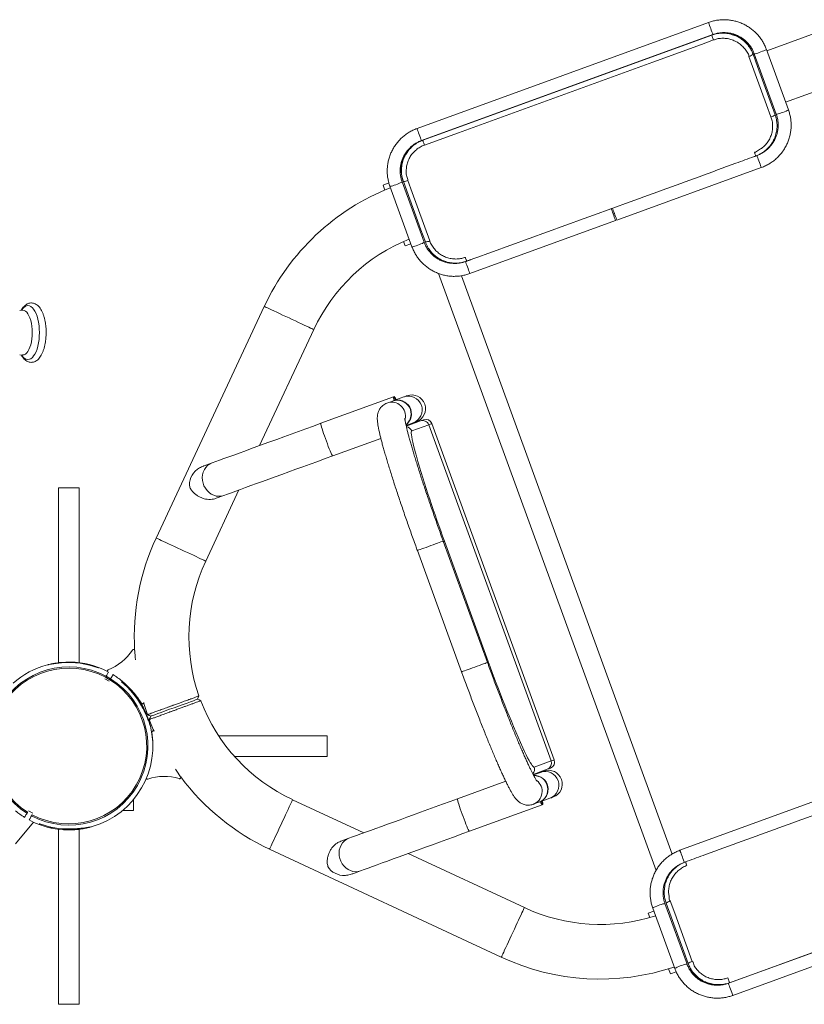
# Model space of a CAD drawing. Units: millimetres. Extents: x 111.3 to 176.5, y 144.3 to 195.3.
# Drawn here: x 156.2 to 168.3, y 176.9 to 192.2 of the extents above; entities that cross this region are included whole.
import ezdxf

# ---------------------------------------------------------------- set-up
doc = ezdxf.new("R2010")
doc.units = ezdxf.units.MM

# ---------------------------------------------------------------- blocks, each defined once
blk = doc.blocks.new('MF3.6')
at = {"color": 7, "linetype": 'Continuous', "lineweight": 15}
for p, q in [((166.848, 192.153), (162.338, 190.511)), ((162.406, 190.323), (166.917, 191.965)), ((168.824, 192.105), (167.752, 191.715)), ((167.535, 191.669), (167.539, 191.659)), ((167.557, 191.668), (167.897, 190.732)), ((168.085, 190.8), (167.745, 191.736)), ((168.042, 190.92), (169.113, 191.31)), ((165.43, 189.091), (167.666, 189.905)), ((162.447, 188.748), (162.107, 189.684)), ((162.126, 189.689), (162.122, 189.699)), ((161.902, 189.668), (161.812, 189.635)), ((161.812, 189.635), (161.84, 189.558)), ((161.919, 189.616), (162.259, 188.68)), ((163.156, 188.264), (165.411, 189.084)), ((165.393, 189.193), (165.374, 189.187)), ((162.13, 188.761), (162.154, 188.695)), ((162.154, 188.695), (162.242, 188.727)), ((163.168, 188.481), (163.087, 188.452)), ((162.672, 188.266), (166.037, 179.021)), ((166.285, 179.275), (163.025, 188.23)), ((156.232, 187.697), (156.19, 187.693)), ((159.974, 187.755), (158.302, 184.169)), ((159.902, 185.6), (160.741, 187.397)), ((156.19, 187.006), (156.232, 187.002)), ((156.232, 187.003), (156.237, 187.003)), ((161.976, 186.354), (160.85, 185.945)), ((162.133, 186.353), (161.966, 186.292)), ((161.987, 186.358), (161.976, 186.354)), ((161.961, 186.29), (161.873, 186.258)), ((162.169, 185.913), (162.279, 185.953)), ((162.171, 185.903), (162.39, 185.982)), ((162.518, 185.923), (162.256, 185.827)), ((162.518, 185.923), (164.413, 180.717)), ((164.461, 180.734), (162.566, 185.94)), ((161.034, 185.441), (161.778, 185.712)), ((159.166, 185.332), (159.045, 185.287)), ((156.789, 184.948), (156.789, 182.238)), ((157.109, 184.948), (156.789, 184.948)), ((157.109, 182.238), (157.109, 184.948)), ((159.068, 183.811), (159.582, 184.913)), ((159.229, 184.784), (159.35, 184.828)), ((163.428, 182.242), (162.743, 184.121)), ((162.764, 184.118), (163.441, 182.257)), ((162.343, 183.975), (163.027, 182.096)), ((157.574, 181.95), (157.505, 181.99)), ((158.242, 181.108), (158.24, 181.108)), ((160.949, 181.108), (159.266, 181.108)), ((160.949, 181.108), (160.949, 180.914)), ((160.949, 180.914), (160.949, 180.788)), ((159.512, 180.788), (160.949, 180.788)), ((164.151, 180.621), (164.413, 180.717)), ((164.353, 180.589), (164.134, 180.509)), ((164.249, 180.54), (164.139, 180.5)), ((163.711, 180.403), (162.966, 180.132)), ((157.949, 179.948), (157.949, 180.117)), ((161.514, 179.603), (160.413, 180.117)), ((164.134, 180.045), (164.223, 180.077)), ((164.227, 180.079), (164.395, 180.14)), ((168.661, 180.154), (166.406, 179.333)), ((156.325, 179.946), (156.394, 179.906)), ((157.78, 179.948), (157.949, 179.948)), ((163.15, 179.628), (164.275, 180.038)), ((164.275, 180.038), (164.286, 180.042)), ((156.125, 179.434), (156.405, 179.767)), ((156.656, 179.698), (156.683, 179.682)), ((156.789, 179.658), (156.789, 176.948)), ((157.109, 176.948), (157.109, 179.659)), ((161.282, 179.519), (161.161, 179.475)), ((160.055, 179.35), (163.642, 177.678)), ((163.999, 178.445), (162.201, 179.283)), ((161.344, 178.971), (161.465, 179.015)), ((171.666, 178.916), (167.156, 177.274)), ((167.224, 177.086), (171.735, 178.728)), ((165.987, 178.438), (166.328, 177.502)), ((166.516, 177.571), (166.175, 178.507)), ((165.916, 178.359), (166.004, 178.391)), ((165.94, 178.293), (165.916, 178.359)), ((166.258, 177.419), (166.23, 177.496)), ((166.537, 177.569), (166.534, 177.58)), ((166.349, 177.452), (166.258, 177.419)), ((157.109, 176.948), (156.789, 176.948))]:
    blk.add_line(p, q, dxfattribs=at)
at = {"color": 8, "linetype": 'Continuous', "lineweight": 15}
for p, q in [((166.899, 191.956), (166.898, 191.958)), ((162.425, 190.33), (162.426, 190.328)), ((156.828, 182.242), (156.838, 182.236)), ((158.099, 181.554), (158.074, 181.569)), ((156.999, 179.649), (156.974, 179.664)), ((166.474, 179.146), (166.474, 179.146)), ((167.174, 177.283), (167.174, 177.281))]:
    blk.add_line(p, q, dxfattribs=at)
at = {"color": 8, "linetype": 'Continuous', "lineweight": 15, "flags": 128}
for points in [[(166.917, 191.965), (166.916, 191.966), (166.913, 191.975), (166.908, 191.989), (166.901, 192.008), (166.892, 192.032), (166.883, 192.057), (166.874, 192.082), (166.865, 192.106), (166.858, 192.126), (166.852, 192.141), (166.849, 192.15), (166.848, 192.153)], [(167.557, 191.668), (167.561, 191.667), (167.572, 191.669), (167.589, 191.673), (167.61, 191.679), (167.635, 191.687), (167.66, 191.696), (167.685, 191.706), (167.707, 191.715), (167.725, 191.724), (167.738, 191.73), (167.744, 191.735), (167.745, 191.736)], [(167.897, 190.732), (167.902, 190.731), (167.913, 190.733), (167.929, 190.737), (167.951, 190.743), (167.975, 190.751), (168.001, 190.76), (168.026, 190.77), (168.048, 190.779), (168.066, 190.788), (168.079, 190.794), (168.085, 190.799), (168.085, 190.8)], [(162.406, 190.323), (162.406, 190.325), (162.403, 190.333), (162.397, 190.347), (162.39, 190.367), (162.382, 190.39), (162.373, 190.415), (162.363, 190.441), (162.355, 190.464), (162.347, 190.484), (162.342, 190.5), (162.339, 190.509), (162.338, 190.511)], [(167.58, 190.084), (167.58, 190.084), (167.579, 190.086), (167.577, 190.091), (167.575, 190.098), (167.572, 190.106), (167.568, 190.117), (167.563, 190.129), (167.559, 190.143)], [(167.598, 190.093), (167.598, 190.093), (167.6, 190.087), (167.604, 190.075), (167.611, 190.057), (167.619, 190.035), (167.628, 190.01), (167.637, 189.985), (167.646, 189.96), (167.654, 189.939), (167.66, 189.921), (167.664, 189.91), (167.666, 189.905), (167.666, 189.905)], [(162.107, 189.684), (162.104, 189.681), (162.094, 189.675), (162.079, 189.668), (162.058, 189.659), (162.035, 189.649), (162.009, 189.64), (161.984, 189.631), (161.961, 189.624), (161.942, 189.618), (161.928, 189.616), (161.92, 189.615), (161.919, 189.616)], [(162.447, 188.748), (162.445, 188.745), (162.435, 188.739), (162.42, 188.731), (162.399, 188.723), (162.375, 188.713), (162.35, 188.704), (162.325, 188.695), (162.302, 188.688), (162.282, 188.682), (162.268, 188.679), (162.261, 188.679), (162.259, 188.68)], [(163.107, 188.456), (163.107, 188.456), (163.106, 188.458), (163.105, 188.463), (163.102, 188.47), (163.099, 188.478), (163.095, 188.489), (163.09, 188.501), (163.086, 188.515)], [(163.087, 188.451), (163.09, 188.446), (163.094, 188.433), (163.1, 188.415), (163.108, 188.393), (163.118, 188.369), (163.127, 188.343), (163.136, 188.319), (163.144, 188.297), (163.15, 188.28), (163.154, 188.268), (163.156, 188.264), (163.156, 188.264)], [(156.317, 186.932), (156.34, 186.936), (156.363, 186.946), (156.385, 186.964), (156.405, 186.988), (156.425, 187.018), (156.442, 187.054), (156.457, 187.095), (156.47, 187.141), (156.48, 187.19), (156.488, 187.241), (156.492, 187.295), (156.494, 187.349), (156.492, 187.404), (156.488, 187.457), (156.48, 187.509), (156.47, 187.558), (156.457, 187.604), (156.442, 187.645), (156.425, 187.681), (156.405, 187.711), (156.385, 187.735), (156.363, 187.753), (156.34, 187.763), (156.317, 187.767), (156.294, 187.763), (156.272, 187.753), (156.25, 187.735), (156.229, 187.711), (156.22, 187.698)], [(156.237, 187.003), (156.258, 187.006), (156.278, 187.017), (156.298, 187.034), (156.316, 187.058), (156.333, 187.088), (156.347, 187.122), (156.36, 187.162), (156.37, 187.205), (156.377, 187.252), (156.382, 187.3), (156.383, 187.349), (156.382, 187.399), (156.377, 187.447), (156.37, 187.493), (156.36, 187.537), (156.347, 187.576), (156.333, 187.611), (156.316, 187.641), (156.298, 187.665), (156.278, 187.682), (156.258, 187.692), (156.237, 187.696), (156.232, 187.696)], [(159.974, 187.755), (159.977, 187.753), (159.987, 187.749), (160.003, 187.741), (160.025, 187.731), (160.053, 187.718), (160.086, 187.703), (160.124, 187.685), (160.166, 187.666), (160.211, 187.645), (160.258, 187.622), (160.307, 187.599), (160.357, 187.576), (160.407, 187.553), (160.457, 187.53), (160.504, 187.508), (160.549, 187.487), (160.591, 187.467), (160.628, 187.45), (160.661, 187.434), (160.689, 187.421), (160.712, 187.411), (160.728, 187.403), (160.737, 187.399), (160.741, 187.397)], [(161.034, 185.441), (161.03, 185.444), (161.024, 185.453), (161.016, 185.469), (161.005, 185.491), (160.993, 185.518), (160.98, 185.55), (160.965, 185.587), (160.95, 185.626), (160.935, 185.667), (160.919, 185.708), (160.905, 185.749), (160.891, 185.789), (160.879, 185.826), (160.869, 185.859), (160.86, 185.888), (160.854, 185.912), (160.851, 185.929), (160.849, 185.94), (160.85, 185.945)], [(162.566, 185.94), (162.564, 185.939), (162.555, 185.936), (162.54, 185.931), (162.518, 185.923)], [(162.256, 185.827), (162.251, 185.822), (162.248, 185.81), (162.248, 185.791), (162.25, 185.766), (162.255, 185.734), (162.262, 185.696), (162.271, 185.653), (162.283, 185.603), (162.297, 185.547), (162.313, 185.486), (162.328, 185.434)], [(159.35, 184.828), (159.311, 184.818), (159.272, 184.815), (159.231, 184.819), (159.192, 184.831), (159.154, 184.849), (159.12, 184.873), (159.089, 184.904), (159.062, 184.939), (159.041, 184.977), (159.026, 185.019), (159.017, 185.062), (159.015, 185.106), (159.019, 185.149), (159.03, 185.19), (159.047, 185.228), (159.07, 185.262), (159.098, 185.291), (159.13, 185.315), (159.166, 185.332)], [(158.302, 184.169), (158.305, 184.167), (158.315, 184.163), (158.331, 184.155), (158.353, 184.145), (158.381, 184.132), (158.414, 184.116), (158.452, 184.099), (158.493, 184.079), (158.538, 184.058), (158.586, 184.036), (158.635, 184.013), (158.685, 183.99), (158.735, 183.967), (158.784, 183.944), (158.832, 183.922), (158.877, 183.901), (158.918, 183.881), (158.956, 183.864), (158.989, 183.848), (159.017, 183.835), (159.039, 183.825), (159.055, 183.817), (159.065, 183.813), (159.068, 183.811)], [(162.343, 183.975), (162.345, 183.976), (162.353, 183.979), (162.367, 183.984), (162.388, 183.992), (162.413, 184.001), (162.444, 184.012), (162.477, 184.024), (162.513, 184.037), (162.55, 184.051), (162.586, 184.064), (162.622, 184.077), (162.654, 184.089), (162.683, 184.099), (162.707, 184.108), (162.725, 184.115), (162.738, 184.119), (162.743, 184.121), (162.743, 184.121)], [(162.747, 184.112), (162.755, 184.115), (162.761, 184.117), (162.764, 184.118)], [(163.027, 182.096), (163.029, 182.097), (163.037, 182.1), (163.051, 182.105), (163.072, 182.112), (163.097, 182.122), (163.128, 182.133), (163.161, 182.145), (163.197, 182.158), (163.234, 182.171), (163.27, 182.185), (163.306, 182.197), (163.338, 182.209), (163.367, 182.22), (163.391, 182.228), (163.409, 182.235), (163.422, 182.24), (163.427, 182.242), (163.428, 182.242)], [(163.424, 182.251), (163.432, 182.254), (163.439, 182.256), (163.441, 182.257)], [(157.583, 181.974), (157.559, 181.988), (157.517, 182.012)], [(157.527, 182.028), (157.568, 182.005), (157.596, 181.988)], [(163.976, 180.918), (164.002, 180.862), (164.027, 180.811), (164.05, 180.765), (164.071, 180.725), (164.09, 180.692), (164.107, 180.665), (164.121, 180.644), (164.133, 180.63), (164.143, 180.622), (164.151, 180.621)], [(164.413, 180.717), (164.435, 180.725), (164.45, 180.73), (164.459, 180.733), (164.461, 180.734)], [(160.055, 179.35), (160.057, 179.354), (160.062, 179.363), (160.069, 179.379), (160.079, 179.402), (160.092, 179.429), (160.108, 179.463), (160.125, 179.5), (160.145, 179.542), (160.166, 179.587), (160.188, 179.634), (160.211, 179.684), (160.234, 179.734), (160.258, 179.784), (160.28, 179.833), (160.303, 179.88), (160.324, 179.925), (160.343, 179.967), (160.361, 180.005), (160.376, 180.038), (160.389, 180.066), (160.399, 180.088), (160.407, 180.104), (160.411, 180.114), (160.413, 180.117), (160.413, 180.117)], [(162.966, 180.132), (162.965, 180.127), (162.966, 180.116), (162.97, 180.099), (162.976, 180.075), (162.985, 180.046), (162.995, 180.013), (163.007, 179.976), (163.021, 179.936), (163.035, 179.895), (163.05, 179.854), (163.066, 179.813), (163.081, 179.774), (163.095, 179.738), (163.109, 179.705), (163.121, 179.678), (163.131, 179.656), (163.14, 179.64), (163.146, 179.631), (163.15, 179.628)], [(161.282, 179.519), (161.246, 179.502), (161.214, 179.479), (161.186, 179.449), (161.163, 179.415), (161.146, 179.377), (161.135, 179.336), (161.131, 179.293), (161.133, 179.249), (161.142, 179.206), (161.157, 179.164), (161.178, 179.126), (161.204, 179.091), (161.235, 179.061), (161.27, 179.036), (161.308, 179.018), (161.347, 179.006), (161.387, 179.002), (161.427, 179.005), (161.465, 179.015)], [(166.406, 179.333), (166.406, 179.333), (166.408, 179.329), (166.412, 179.317), (166.418, 179.3), (166.426, 179.279), (166.435, 179.254), (166.444, 179.228), (166.453, 179.204), (166.461, 179.182), (166.468, 179.164), (166.472, 179.152), (166.474, 179.146)], [(166.514, 179.096), (166.509, 179.109), (166.504, 179.122), (166.501, 179.132), (166.497, 179.141), (166.495, 179.148), (166.493, 179.153), (166.492, 179.155), (166.492, 179.155)], [(163.642, 177.678), (163.643, 177.681), (163.648, 177.691), (163.655, 177.707), (163.666, 177.729), (163.679, 177.757), (163.694, 177.79), (163.712, 177.828), (163.731, 177.87), (163.752, 177.915), (163.774, 177.962), (163.797, 178.011), (163.82, 178.061), (163.844, 178.111), (163.867, 178.161), (163.889, 178.208), (163.91, 178.253), (163.929, 178.295), (163.947, 178.332), (163.962, 178.365), (163.975, 178.393), (163.986, 178.416), (163.993, 178.432), (163.998, 178.441), (163.999, 178.445)], [(165.987, 178.438), (165.987, 178.44), (165.993, 178.445), (166.006, 178.451), (166.024, 178.46), (166.047, 178.469), (166.071, 178.478), (166.097, 178.488), (166.121, 178.496), (166.143, 178.502), (166.16, 178.506), (166.171, 178.508), (166.175, 178.507)], [(166.328, 177.502), (166.328, 177.504), (166.334, 177.508), (166.347, 177.515), (166.365, 177.523), (166.387, 177.533), (166.412, 177.542), (166.438, 177.551), (166.462, 177.56), (166.484, 177.566), (166.5, 177.57), (166.511, 177.572), (166.516, 177.571)], [(167.224, 177.086), (167.223, 177.088), (167.22, 177.097), (167.214, 177.113), (167.207, 177.133), (167.198, 177.156), (167.189, 177.182), (167.18, 177.207), (167.171, 177.23), (167.164, 177.25), (167.159, 177.264), (167.156, 177.272), (167.156, 177.274)]]:
    blk.add_lwpolyline(points, dxfattribs=at)
at = {"color": 7, "linetype": 'Continuous', "lineweight": 15, "flags": 128}
for points in [[(162.426, 190.328), (162.614, 190.397), (163.365, 190.67), (166.372, 191.765), (166.899, 191.956)], [(166.926, 191.882), (166.738, 191.813), (165.986, 191.54), (162.979, 190.445), (162.453, 190.254), (162.453, 190.254)], [(166.926, 191.882), (166.92, 191.896), (166.915, 191.91), (166.911, 191.922), (166.907, 191.933), (166.904, 191.942), (166.901, 191.949), (166.899, 191.954), (166.899, 191.956)], [(167.539, 191.659), (167.607, 191.472), (167.879, 190.723)], [(167.815, 190.691), (167.747, 190.878), (167.475, 191.627)], [(162.453, 190.254), (162.447, 190.268), (162.443, 190.282), (162.438, 190.294), (162.434, 190.305), (162.431, 190.314), (162.428, 190.321), (162.426, 190.326), (162.426, 190.328)], [(162.467, 188.753), (162.399, 188.94), (162.126, 189.689)], [(162.196, 189.706), (162.264, 189.518), (162.537, 188.77)], [(165.343, 189.272), (165.343, 189.272), (165.345, 189.266), (165.349, 189.254), (165.356, 189.236), (165.364, 189.214), (165.373, 189.189), (165.382, 189.164), (165.391, 189.139), (165.399, 189.118), (165.405, 189.101), (165.409, 189.089), (165.411, 189.085), (165.411, 189.084)], [(165.361, 189.279), (165.362, 189.279), (165.364, 189.273), (165.368, 189.261), (165.375, 189.243), (165.383, 189.221), (165.392, 189.196), (165.401, 189.171), (165.41, 189.146), (165.418, 189.125), (165.424, 189.107), (165.428, 189.096), (165.43, 189.091), (165.43, 189.091)], [(161.986, 186.299), (161.981, 186.317), (161.976, 186.337), (161.975, 186.349), (161.976, 186.354), (161.98, 186.351), (161.987, 186.341), (161.996, 186.322), (162.004, 186.306)], [(162.184, 186.372), (162.183, 186.371), (162.181, 186.37), (162.177, 186.369), (162.171, 186.367), (162.164, 186.364), (162.155, 186.361), (162.145, 186.357), (162.133, 186.353)], [(161.992, 186.302), (161.992, 186.304), (161.993, 186.307), (161.996, 186.305), (161.997, 186.304)], [(160.85, 185.945), (160.734, 185.902), (160.617, 185.86), (160.502, 185.818), (160.389, 185.777), (160.278, 185.736), (160.169, 185.697), (160.062, 185.658), (159.959, 185.62), (159.859, 185.584), (159.763, 185.549), (159.671, 185.516), (159.584, 185.484), (159.501, 185.454), (159.423, 185.425), (159.35, 185.399), (159.283, 185.374), (159.222, 185.352), (159.166, 185.332)], [(162.279, 185.953), (162.291, 185.957), (162.301, 185.961), (162.31, 185.964), (162.317, 185.967), (162.323, 185.969), (162.327, 185.97), (162.329, 185.971), (162.33, 185.971)], [(162.39, 185.982), (162.412, 185.99), (162.427, 185.996), (162.436, 185.999), (162.438, 186)], [(159.35, 184.828), (159.405, 184.848), (159.467, 184.871), (159.534, 184.895), (159.606, 184.921), (159.684, 184.95), (159.767, 184.98), (159.855, 185.012), (159.947, 185.045), (160.043, 185.08), (160.142, 185.117), (160.246, 185.154), (160.352, 185.193), (160.461, 185.233), (160.572, 185.273), (160.686, 185.314), (160.801, 185.356), (160.917, 185.398), (161.034, 185.441)], [(157.982, 182.282), (157.977, 182.323), (157.969, 182.424)], [(157.406, 182.158), (157.406, 182.16), (157.407, 182.161), (157.408, 182.162), (157.408, 182.163), (157.409, 182.163), (157.409, 182.164), (157.409, 182.164), (157.409, 182.164)], [(157.527, 182.028), (157.536, 182.043), (157.543, 182.057), (157.55, 182.068), (157.555, 182.077), (157.559, 182.084), (157.562, 182.089), (157.564, 182.092), (157.565, 182.093)], [(157.634, 182.053), (157.633, 182.052), (157.631, 182.049), (157.628, 182.044), (157.624, 182.037), (157.619, 182.028), (157.613, 182.017), (157.605, 182.003), (157.596, 181.988)], [(157.765, 181.941), (157.767, 181.944), (157.768, 181.947), (157.77, 181.949), (157.771, 181.951), (157.772, 181.952), (157.772, 181.953), (157.773, 181.954), (157.773, 181.954)], [(158.109, 181.618), (158.117, 181.592), (158.168, 181.435)], [(158.939, 181.672), (158.939, 181.672), (158.932, 181.67), (158.912, 181.662), (158.878, 181.65), (158.834, 181.634), (158.779, 181.614), (158.717, 181.591), (158.649, 181.567), (158.579, 181.541), (158.509, 181.516), (158.441, 181.491), (158.379, 181.469), (158.325, 181.449), (158.28, 181.432), (158.247, 181.42), (158.226, 181.413), (158.219, 181.41), (158.219, 181.41)], [(158.939, 181.672), (158.939, 181.672), (158.932, 181.67), (158.912, 181.662), (158.878, 181.65), (158.834, 181.634), (158.779, 181.614), (158.717, 181.591), (158.649, 181.567), (158.579, 181.541), (158.509, 181.516), (158.441, 181.491), (158.379, 181.469), (158.325, 181.449), (158.28, 181.432), (158.247, 181.42), (158.226, 181.413), (158.219, 181.41), (158.219, 181.41)], [(158.939, 181.672), (158.951, 181.698), (158.963, 181.723)], [(158.99, 181.649), (158.965, 181.661), (158.939, 181.672)], [(158.168, 181.435), (158.193, 181.422), (158.219, 181.41)], [(158.219, 181.41), (158.207, 181.384), (158.195, 181.359)], [(158.195, 181.359), (158.257, 181.205), (158.268, 181.18)], [(158.598, 180.59), (158.621, 180.556), (158.679, 180.473)], [(164.3, 180.559), (164.299, 180.558), (164.297, 180.558), (164.293, 180.556), (164.287, 180.554), (164.28, 180.551), (164.271, 180.548), (164.261, 180.544), (164.249, 180.54)], [(164.401, 180.606), (164.399, 180.605), (164.39, 180.602), (164.375, 180.597), (164.353, 180.589)], [(162.966, 180.132), (162.849, 180.089), (162.733, 180.047), (162.618, 180.005), (162.505, 179.964), (162.393, 179.923), (162.284, 179.884), (162.178, 179.845), (162.075, 179.807), (161.975, 179.771), (161.879, 179.736), (161.787, 179.703), (161.7, 179.671), (161.617, 179.641), (161.539, 179.612), (161.466, 179.586), (161.399, 179.561), (161.338, 179.539), (161.282, 179.519)], [(164.247, 180.086), (164.255, 180.07), (164.264, 180.051), (164.271, 180.041), (164.275, 180.038), (164.276, 180.043), (164.275, 180.055), (164.27, 180.075), (164.265, 180.093)], [(164.254, 180.088), (164.255, 180.087), (164.258, 180.085), (164.259, 180.088), (164.259, 180.09)], [(164.395, 180.14), (164.407, 180.144), (164.417, 180.148), (164.426, 180.151), (164.433, 180.154), (164.438, 180.156), (164.442, 180.157), (164.445, 180.158), (164.446, 180.158)], [(156.265, 179.843), (156.266, 179.844), (156.268, 179.847), (156.27, 179.852), (156.275, 179.859), (156.28, 179.868), (156.286, 179.88), (156.294, 179.893), (156.303, 179.908)], [(156.372, 179.868), (156.363, 179.853), (156.356, 179.84), (156.349, 179.828), (156.344, 179.819), (156.34, 179.812), (156.337, 179.807), (156.335, 179.804), (156.334, 179.803)], [(156.498, 179.746), (156.496, 179.742), (156.494, 179.74), (156.493, 179.737), (156.492, 179.735), (156.491, 179.734), (156.49, 179.733), (156.49, 179.732), (156.49, 179.732)], [(156.688, 179.69), (156.685, 179.687), (156.683, 179.682), (156.683, 179.682)], [(161.465, 179.015), (161.521, 179.035), (161.582, 179.058), (161.649, 179.082), (161.722, 179.109), (161.8, 179.137), (161.883, 179.167), (161.97, 179.199), (162.062, 179.232), (162.158, 179.267), (162.258, 179.304), (162.361, 179.341), (162.468, 179.38), (162.577, 179.42), (162.688, 179.46), (162.801, 179.501), (162.916, 179.543), (163.033, 179.586), (163.15, 179.628)], [(171.647, 178.911), (171.459, 178.842), (170.707, 178.569), (167.7, 177.474), (167.174, 177.283)], [(166.257, 178.548), (166.325, 178.361), (166.598, 177.612)], [(166.534, 177.58), (166.465, 177.767), (166.193, 178.516)], [(167.174, 177.283), (167.173, 177.285), (167.171, 177.29), (167.169, 177.297), (167.165, 177.306), (167.161, 177.317), (167.157, 177.329), (167.152, 177.343), (167.147, 177.357)]]:
    blk.add_lwpolyline(points, dxfattribs=at)
at = {"color": 7, "linetype": 'Continuous', "lineweight": 15}
for centre, radius, start, end in [((167.067, 191.499), 0.498, 20.0531, 82.8754), ((167.424, 191.807), 0.187, 285.6327, 307.7289), ((167.765, 190.871), 0.187, 285.6327, 307.7289), ((162.591, 189.869), 0.498, 133.4877, 199.9423), ((162.119, 189.876), 0.187, 272.2681, 294.3702), ((163.258, 186.224), 3.623, 111.55, 155), ((163.258, 186.224), 2.777, 112.0224, 155), ((162.459, 188.94), 0.187, 272.2702, 294.3681), ((161.885, 186.267), 0.136, 18.2653, 41.9178), ((162.257, 186.171), 0.213, 290, 110), ((162.034, 186.09), 0.213, 308.8114, 109.9037), ((162.038, 186.092), 0.213, 307.2076, 109.9046), ((162.424, 185.889), 0.0999, 19.9467, 109.9491), ((162.472, 185.906), 0.1, 20, 110), ((181.828, 191.172), 20.327, 196.3953, 200.3051), ((161.585, 182.638), 3.623, 155, 183.301), ((161.585, 182.638), 2.777, 155, 199.2269), ((157.263, 182.871), 0.8, 291.6902, 326.8614), ((157.949, 182.423), 0.02, 3.9475, 146.8614), ((156.949, 180.948), 1.3, 104.6395, 131.5821), ((156.949, 180.948), 1.3, 69.2962, 95.3746), ((156.949, 180.948), 1.293, 69.3464, 94.9401), ((181.352, 188.63), 19.011, 199.5856, 203.9332), ((156.949, 180.948), 1.225, 61.8715, 238.1285), ((156.949, 180.948), 1.206, 61.9008, 238.0992), ((156.949, 180.948), 1.3, 61.7632, 69.2962), ((157.566, 182.109), 0.02, 111.6902, 197.7635), ((156.949, 180.948), 1.3, 50.7038, 58.2368), ((156.949, 180.948), 1.225, 241.8715, 58.1285), ((156.949, 180.948), 1.206, 241.9008, 58.0992), ((156.949, 180.948), 1.285, 28.8976, 50.5919), ((156.949, 180.948), 1.3, 27.7958, 50.7038), ((156.927, 180.897), 1.35, 31.9545, 39.7675), ((158.089, 181.622), 0.02, 211.9545, 5.3989), ((161.587, 182.634), 2.777, 200.7733, 245), ((156.949, 180.948), 1.3, 286.1868, 13.8132), ((158.256, 181.164), 0.02, 34.6011, 188.0455), ((156.899, 180.972), 1.35, 0.2325, 8.0455), ((164.319, 180.683), 0.0999, 290.052, 20.0516), ((164.367, 180.7), 0.1, 290, 20), ((164.373, 180.359), 0.213, 290, 110), ((158.168, 180.455), 0.02, 202.2365, 288.3098), ((158.425, 179.677), 0.8, 73.1386, 108.3098), ((158.663, 180.461), 0.02, 253.1386, 36.0525), ((161.587, 182.634), 3.623, 216.699, 245), ((164.154, 180.279), 0.213, 290.0956, 92.7295), ((164.149, 180.277), 0.213, 290.0959, 91.4502), ((164.149, 180.046), 0.136, 358.0743, 21.743), ((156.949, 180.948), 1.3, 230.7038, 238.2368), ((156.949, 180.948), 1.3, 241.7632, 249.2962), ((156.949, 180.948), 1.3, 249.2962, 272.2042), ((156.949, 180.948), 1.285, 249.4081, 271.1024), ((166.307, 178.368), 0.187, 105.6308, 127.7309), ((165.173, 180.962), 2.777, 245, 287.9776), ((165.173, 180.962), 3.623, 245, 288.45), ((166.648, 177.432), 0.187, 105.632, 127.7314), ((167.005, 177.74), 0.498, 200.0533, 262.8753)]:
    blk.add_arc(centre, radius, start, end, dxfattribs=at)
at = {"color": 8, "linetype": 'Continuous', "lineweight": 15}
for centre, radius, start, end in [((156.334, 187.059), 0.128, 205.9722, 262.4368), ((162.206, 186.153), 0.213, 290.0766, 109.9238), ((161.946, 186.058), 0.213, 346.8613, 110.1968), ((162.162, 185.793), 0.1, 19.9768, 83.5198), ((164.057, 180.587), 0.1, 316.5066, 20.0277), ((164.321, 180.34), 0.213, 290.0765, 109.9233), ((164.061, 180.245), 0.213, 289.8636, 53.1127)]:
    blk.add_arc(centre, radius, start, end, dxfattribs=at)
at = {"color": 7, "linetype": 'Continuous', "lineweight": 15}
for centre, start_param, end_param in [((159.121, 185.03), 1.901772, 3.02272), ((161.237, 179.217), 3.260465, 4.381414)]:
    blk.add_ellipse(centre, major_axis=(0.29, 0.106), ratio=0.867598, start_param=start_param, end_param=end_param, dxfattribs=at)
for points, knots in [([(167.745, 191.736), (167.74, 191.748), (167.728, 191.781), (167.703, 191.832), (167.668, 191.888), (167.629, 191.942), (167.584, 191.991), (167.535, 192.035), (167.482, 192.075), (167.425, 192.11), (167.365, 192.139), (167.303, 192.162), (167.239, 192.18), (167.173, 192.191), (167.107, 192.196), (167.04, 192.194), (166.974, 192.187), (166.91, 192.173), (166.868, 192.159), (166.848, 192.153)], [0, 0, 0, 0, 0.034351, 0.094821, 0.155308, 0.215793, 0.276281, 0.336771, 0.397265, 0.45776, 0.51826, 0.578762, 0.639268, 0.699781, 0.760296, 0.820816, 0.881338, 0.941862, 1, 1, 1, 1]), ([(166.917, 191.965), (166.925, 191.968), (166.951, 191.977), (166.997, 191.988), (167.052, 191.995), (167.109, 191.996), (167.165, 191.99), (167.22, 191.979), (167.273, 191.961), (167.324, 191.937), (167.372, 191.908), (167.416, 191.874), (167.457, 191.835), (167.492, 191.791), (167.523, 191.744), (167.543, 191.703), (167.553, 191.677), (167.557, 191.668)], [0, 0, 0, 0, 0.034354, 0.105854, 0.177384, 0.248915, 0.320452, 0.391994, 0.463545, 0.535107, 0.606679, 0.678262, 0.749856, 0.82146, 0.893073, 0.964695, 1, 1, 1, 1]), ([(167.214, 191.963), (167.227, 191.96), (167.268, 191.949), (167.33, 191.916), (167.399, 191.867), (167.457, 191.806), (167.506, 191.737), (167.528, 191.685), (167.539, 191.659)], [0, 0, 0, 0, 0.087297, 0.271921, 0.451338, 0.635958, 0.815378, 1, 1, 1, 1]), ([(167.475, 191.627), (167.475, 191.627), (167.475, 191.651), (167.442, 191.692), (167.406, 191.753), (167.354, 191.804), (167.296, 191.847), (167.231, 191.879), (167.174, 191.897), (167.114, 191.907), (167.054, 191.908), (166.986, 191.904), (166.945, 191.882), (166.926, 191.882), (166.926, 191.882)], [0, 0, 0, 0, 0.000002, 0.107363, 0.214731, 0.322126, 0.429522, 0.53694, 0.644358, 0.697147, 0.804418, 0.911698, 0.999996, 1, 1, 1, 1]), ([(167.666, 189.905), (167.678, 189.91), (167.71, 189.922), (167.762, 189.947), (167.819, 189.982), (167.872, 190.021), (167.922, 190.066), (167.966, 190.115), (168.007, 190.168), (168.041, 190.225), (168.071, 190.285), (168.094, 190.347), (168.112, 190.411), (168.123, 190.476), (168.128, 190.543), (168.127, 190.609), (168.119, 190.675), (168.106, 190.739), (168.092, 190.78), (168.085, 190.8)], [0, 0, 0, 0, 0.034328, 0.094843, 0.155373, 0.215902, 0.276429, 0.336955, 0.397477, 0.457996, 0.518513, 0.579024, 0.639532, 0.700036, 0.760535, 0.821032, 0.881525, 0.942015, 1, 1, 1, 1]), ([(167.559, 190.143), (167.559, 190.143), (167.583, 190.143), (167.624, 190.175), (167.685, 190.211), (167.728, 190.254), (167.765, 190.3), (167.797, 190.352), (167.824, 190.419), (167.84, 190.489), (167.842, 190.559), (167.838, 190.628), (167.815, 190.669), (167.815, 190.691), (167.815, 190.691)], [0, 0, 0, 0, 0.000004, 0.107342, 0.214695, 0.320497, 0.373323, 0.480734, 0.588145, 0.695535, 0.802928, 0.901467, 0.999999, 1, 1, 1, 1]), ([(167.897, 190.732), (167.9, 190.724), (167.909, 190.697), (167.92, 190.652), (167.927, 190.597), (167.928, 190.541), (167.922, 190.485), (167.91, 190.43), (167.892, 190.377), (167.869, 190.326), (167.839, 190.278), (167.805, 190.234), (167.765, 190.193), (167.722, 190.158), (167.674, 190.127), (167.632, 190.107), (167.606, 190.097), (167.598, 190.093)], [0, 0, 0, 0, 0.034334, 0.105934, 0.177562, 0.249188, 0.320807, 0.392419, 0.464021, 0.535613, 0.607196, 0.678766, 0.750326, 0.821876, 0.893419, 0.964954, 1, 1, 1, 1]), ([(167.879, 190.723), (167.887, 190.699), (167.902, 190.65), (167.911, 190.571), (167.908, 190.488), (167.889, 190.407), (167.864, 190.339), (167.841, 190.304), (167.833, 190.291)], [0, 0, 0, 0, 0.16923, 0.342579, 0.526544, 0.715842, 0.899806, 1, 1, 1, 1]), ([(162.338, 190.511), (162.326, 190.507), (162.294, 190.494), (162.242, 190.469), (162.185, 190.435), (162.132, 190.395), (162.082, 190.35), (162.038, 190.301), (161.997, 190.248), (161.963, 190.191), (161.933, 190.132), (161.91, 190.069), (161.892, 190.005), (161.881, 189.94), (161.876, 189.874), (161.877, 189.807), (161.885, 189.741), (161.898, 189.677), (161.912, 189.636), (161.919, 189.616)], [0, 0, 0, 0, 0.03433, 0.094843, 0.155373, 0.215901, 0.27643, 0.336954, 0.397477, 0.457997, 0.518513, 0.579024, 0.639532, 0.700036, 0.760536, 0.821031, 0.881525, 0.942015, 1, 1, 1, 1]), ([(162.107, 189.684), (162.104, 189.693), (162.095, 189.719), (162.084, 189.764), (162.077, 189.82), (162.076, 189.876), (162.082, 189.932), (162.094, 189.986), (162.112, 190.04), (162.135, 190.09), (162.165, 190.138), (162.199, 190.183), (162.239, 190.223), (162.282, 190.258), (162.33, 190.289), (162.372, 190.31), (162.398, 190.32), (162.406, 190.323)], [0, 0, 0, 0, 0.034334, 0.105934, 0.177562, 0.249187, 0.320808, 0.392419, 0.464022, 0.535615, 0.607195, 0.678766, 0.750327, 0.821878, 0.893418, 0.964957, 1, 1, 1, 1]), ([(167.58, 190.084), (167.595, 190.09), (167.628, 190.103), (167.675, 190.129), (167.722, 190.162), (167.764, 190.199), (167.801, 190.241), (167.824, 190.272), (167.834, 190.289), (167.834, 190.29)], [0, 0, 0, 0, 0.149142, 0.316759, 0.486387, 0.655783, 0.82441, 0.992326, 1, 1, 1, 1]), ([(162.453, 190.254), (162.453, 190.254), (162.429, 190.248), (162.387, 190.224), (162.327, 190.184), (162.284, 190.143), (162.246, 190.096), (162.215, 190.045), (162.187, 189.978), (162.172, 189.907), (162.17, 189.837), (162.173, 189.768), (162.196, 189.728), (162.196, 189.706), (162.196, 189.706)], [0, 0, 0, 0, 0.000004, 0.107342, 0.214694, 0.320498, 0.373325, 0.480734, 0.588145, 0.695536, 0.802928, 0.901467, 0.999998, 1, 1, 1, 1]), ([(162.126, 189.689), (162.118, 189.714), (162.103, 189.763), (162.094, 189.842), (162.098, 189.924), (162.116, 190.006), (162.142, 190.073), (162.165, 190.11), (162.174, 190.122)], [0, 0, 0, 0, 0.1708383, 0.3416771, 0.527815, 0.713953, 0.9000872, 1, 1, 1, 1]), ([(163.107, 188.456), (163.128, 188.463), (163.19, 188.486), (164.009, 188.784), (165.186, 189.212), (166.513, 189.695), (167.176, 189.937), (167.469, 190.043), (167.572, 190.081), (167.58, 190.084)], [0, 0, 0, 0, 0.014108, 0.041284, 0.549578, 0.803724, 0.930798, 0.994335, 1, 1, 1, 1]), ([(162.537, 188.77), (162.537, 188.77), (162.537, 188.745), (162.569, 188.704), (162.605, 188.643), (162.657, 188.592), (162.715, 188.549), (162.78, 188.517), (162.838, 188.5), (162.897, 188.49), (162.957, 188.488), (163.025, 188.496), (163.067, 188.509), (163.086, 188.515)], [0, 0, 0, 0, 0.000002, 0.107362, 0.214732, 0.322125, 0.429521, 0.53694, 0.644359, 0.697149, 0.804422, 0.911698, 1, 1, 1, 1]), ([(162.259, 188.68), (162.264, 188.668), (162.276, 188.636), (162.301, 188.585), (162.336, 188.528), (162.375, 188.475), (162.42, 188.426), (162.469, 188.381), (162.522, 188.341), (162.579, 188.306), (162.639, 188.277), (162.701, 188.254), (162.765, 188.237), (162.831, 188.225), (162.897, 188.22), (162.964, 188.222), (163.03, 188.23), (163.094, 188.243), (163.136, 188.257), (163.156, 188.264)], [0, 0, 0, 0, 0.03435, 0.094821, 0.155307, 0.215794, 0.276282, 0.336771, 0.397263, 0.457758, 0.518258, 0.578762, 0.639268, 0.699779, 0.760296, 0.820814, 0.881336, 0.941862, 1, 1, 1, 1]), ([(163.087, 188.452), (163.079, 188.449), (163.053, 188.44), (163.007, 188.429), (162.952, 188.421), (162.895, 188.421), (162.839, 188.426), (162.784, 188.438), (162.731, 188.455), (162.68, 188.479), (162.632, 188.508), (162.588, 188.542), (162.547, 188.582), (162.512, 188.625), (162.481, 188.672), (162.46, 188.714), (162.451, 188.74), (162.447, 188.748)], [0, 0, 0, 0, 0.034354, 0.105856, 0.177386, 0.248917, 0.320454, 0.391996, 0.463547, 0.535109, 0.606681, 0.678262, 0.749857, 0.821462, 0.893074, 0.964696, 1, 1, 1, 1]), ([(162.79, 188.449), (162.777, 188.453), (162.737, 188.464), (162.675, 188.496), (162.607, 188.546), (162.548, 188.606), (162.499, 188.675), (162.478, 188.727), (162.467, 188.753)], [0, 0, 0, 0, 0.08753, 0.270025, 0.452516, 0.63501, 0.817504, 1, 1, 1, 1]), ([(162.79, 188.448), (162.801, 188.444), (162.831, 188.435), (162.879, 188.428), (162.935, 188.424), (162.992, 188.427), (163.047, 188.437), (163.086, 188.447), (163.105, 188.455), (163.107, 188.456)], [0, 0, 0, 0, 0.109788, 0.284561, 0.45697, 0.63043, 0.805589, 0.980132, 1, 1, 1, 1]), ([(156.369, 186.889), (156.376, 186.89), (156.392, 186.891), (156.418, 186.898), (156.444, 186.911), (156.469, 186.929), (156.492, 186.953), (156.514, 186.983), (156.534, 187.019), (156.551, 187.06), (156.566, 187.104), (156.578, 187.151), (156.588, 187.201), (156.594, 187.253), (156.598, 187.306), (156.599, 187.359), (156.597, 187.412), (156.592, 187.464), (156.585, 187.515), (156.574, 187.564), (156.562, 187.61), (156.546, 187.653), (156.527, 187.692), (156.506, 187.728), (156.482, 187.757), (156.457, 187.779), (156.432, 187.795), (156.404, 187.806), (156.375, 187.81), (156.345, 187.808), (156.318, 187.8), (156.292, 187.786), (156.267, 187.767), (156.244, 187.742), (156.226, 187.718), (156.217, 187.701), (156.214, 187.695)], [0, 0, 0, 0, 0.018692, 0.04482, 0.071237, 0.098862, 0.128327, 0.159676, 0.192234, 0.225047, 0.257594, 0.289818, 0.321775, 0.353536, 0.385172, 0.416744, 0.448306, 0.479901, 0.511579, 0.543404, 0.575448, 0.607805, 0.640573, 0.67383, 0.707502, 0.736679, 0.763968, 0.789791, 0.817509, 0.844013, 0.870124, 0.896639, 0.924457, 0.954153, 0.98569, 1, 1, 1, 1]), ([(156.236, 187.696), (156.236, 187.696), (156.236, 187.696), (156.233, 187.696), (156.232, 187.696)], [0, 0, 0, 0, 0.452248, 1, 1, 1, 1]), ([(156.213, 187.004), (156.214, 187.004), (156.22, 186.99), (156.235, 186.968), (156.259, 186.939), (156.285, 186.917), (156.31, 186.902), (156.337, 186.892), (156.357, 186.89), (156.368, 186.889), (156.369, 186.889)], [0, 0, 0, 0, 0.003575, 0.190258, 0.378974, 0.541068, 0.692712, 0.836618, 0.976676, 1, 1, 1, 1]), ([(156.232, 187.003), (156.232, 187.003), (156.235, 187.003), (156.237, 187.002), (156.236, 187.002), (156.236, 187.002)], [0, 0, 0, 0, 0.196808, 0.916897, 1, 1, 1, 1]), ([(161.873, 186.258), (161.861, 186.253), (161.839, 186.244), (161.81, 186.224), (161.785, 186.2), (161.765, 186.176), (161.75, 186.15), (161.74, 186.126), (161.732, 186.102), (161.727, 186.079), (161.724, 186.057), (161.723, 186.033), (161.723, 186.006), (161.726, 185.969), (161.732, 185.926), (161.741, 185.875), (161.752, 185.824), (161.764, 185.768), (161.779, 185.707), (161.796, 185.642), (161.815, 185.573), (161.836, 185.5), (161.858, 185.423), (161.882, 185.343), (161.908, 185.258), (161.935, 185.17), (161.964, 185.079), (161.994, 184.985), (162.026, 184.888), (162.059, 184.788), (162.093, 184.687), (162.128, 184.583), (162.165, 184.478), (162.202, 184.371), (162.24, 184.264), (162.278, 184.155), (162.313, 184.059), (162.335, 183.999), (162.343, 183.975)], [0, 0, 0, 0, 0.012489, 0.024504, 0.036166, 0.047608, 0.058971, 0.070454, 0.082375, 0.095225, 0.109706, 0.12685, 0.148359, 0.177679, 0.223194, 0.260053, 0.295023, 0.331968, 0.36771, 0.402762, 0.437395, 0.471751, 0.505918, 0.539947, 0.573876, 0.607729, 0.641523, 0.675271, 0.708984, 0.742667, 0.776329, 0.809971, 0.8436, 0.877217, 0.910825, 0.944428, 0.978026, 1, 1, 1, 1]), ([(162.743, 184.121), (162.737, 184.14), (162.717, 184.195), (162.684, 184.285), (162.646, 184.392), (162.609, 184.498), (162.572, 184.604), (162.536, 184.708), (162.501, 184.81), (162.468, 184.91), (162.435, 185.008), (162.404, 185.103), (162.374, 185.195), (162.346, 185.284), (162.319, 185.37), (162.294, 185.451), (162.271, 185.529), (162.25, 185.602), (162.23, 185.67), (162.213, 185.734), (162.197, 185.792), (162.184, 185.845), (162.173, 185.892), (162.164, 185.932), (162.157, 185.966), (162.153, 185.992), (162.15, 186.01), (162.149, 186.02), (162.149, 186.025), (162.149, 186.025), (162.149, 186.025)], [0, 0, 0, 0, 0.020772, 0.060253, 0.099735, 0.139213, 0.178684, 0.218146, 0.257595, 0.297028, 0.336442, 0.375831, 0.41519, 0.454511, 0.493786, 0.533002, 0.572144, 0.611193, 0.65012, 0.688887, 0.727442, 0.765705, 0.803568, 0.840862, 0.877336, 0.912621, 0.942132, 0.968954, 0.992711, 1, 1, 1, 1]), ([(158.94, 185.234), (158.951, 185.241), (158.981, 185.26), (159.016, 185.278), (159.041, 185.286), (159.045, 185.287)], [0, 0, 0, 0, 0.3237811, 0.9093453, 1, 1, 1, 1]), ([(159.228, 184.785), (159.215, 184.78), (159.187, 184.771), (159.141, 184.766), (159.091, 184.767), (159.042, 184.776), (158.994, 184.793), (158.949, 184.816), (158.906, 184.846), (158.868, 184.882), (158.839, 184.919), (158.827, 184.945), (158.822, 184.955)], [0, 0, 0, 0, 0.084991, 0.183909, 0.285638, 0.385814, 0.488667, 0.593327, 0.700663, 0.812139, 0.926938, 1, 1, 1, 1]), ([(156.828, 182.242), (156.826, 182.242), (156.809, 182.241), (156.777, 182.237), (156.727, 182.229), (156.68, 182.22), (156.644, 182.212), (156.624, 182.207), (156.622, 182.206), (156.621, 182.206)], [0, 0, 0, 0, 0.0195009, 0.1824253, 0.3485404, 0.5809164, 0.7472697, 0.8801005, 1, 1, 1, 1]), ([(156.621, 182.206), (156.622, 182.206), (156.625, 182.207), (156.647, 182.211), (156.678, 182.216), (156.716, 182.222), (156.767, 182.229), (156.809, 182.234), (156.838, 182.236)], [0, 0, 0, 0, 0.121548, 0.242417, 0.419658, 0.553089, 0.690131, 1, 1, 1, 1]), ([(164.196, 180.401), (164.196, 180.402), (164.195, 180.402), (164.191, 180.408), (164.184, 180.42), (164.173, 180.437), (164.16, 180.46), (164.144, 180.49), (164.125, 180.526), (164.104, 180.569), (164.08, 180.617), (164.055, 180.672), (164.027, 180.731), (163.998, 180.796), (163.968, 180.866), (163.936, 180.94), (163.902, 181.019), (163.868, 181.101), (163.832, 181.188), (163.796, 181.278), (163.759, 181.371), (163.721, 181.467), (163.682, 181.565), (163.643, 181.666), (163.604, 181.769), (163.564, 181.873), (163.524, 181.979), (163.485, 182.085), (163.453, 182.173), (163.434, 182.225), (163.428, 182.242)], [0, 0, 0, 0, 0.019211, 0.043306, 0.070477, 0.100501, 0.132946, 0.167291, 0.203047, 0.239816, 0.277308, 0.315308, 0.353676, 0.39231, 0.431141, 0.47012, 0.509212, 0.54839, 0.587637, 0.626937, 0.66628, 0.705657, 0.745062, 0.784489, 0.823933, 0.863391, 0.902859, 0.942336, 0.981817, 1, 1, 1, 1]), ([(163.027, 182.096), (163.034, 182.077), (163.054, 182.022), (163.088, 181.93), (163.128, 181.823), (163.168, 181.716), (163.208, 181.61), (163.248, 181.506), (163.288, 181.404), (163.327, 181.304), (163.366, 181.206), (163.404, 181.111), (163.441, 181.019), (163.478, 180.93), (163.513, 180.845), (163.548, 180.764), (163.581, 180.686), (163.614, 180.613), (163.645, 180.544), (163.674, 180.479), (163.703, 180.419), (163.73, 180.363), (163.756, 180.312), (163.781, 180.265), (163.805, 180.222), (163.83, 180.18), (163.854, 180.147), (163.875, 180.12), (163.894, 180.101), (163.912, 180.085), (163.932, 180.07), (163.956, 180.056), (163.982, 180.045), (164.012, 180.036), (164.045, 180.031), (164.08, 180.032), (164.11, 180.037), (164.128, 180.043), (164.134, 180.045)], [0, 0, 0, 0, 0.017674, 0.051267, 0.084864, 0.118464, 0.15207, 0.185683, 0.219305, 0.25294, 0.286592, 0.320262, 0.353956, 0.387681, 0.421443, 0.455253, 0.489124, 0.523071, 0.557123, 0.59131, 0.625688, 0.660333, 0.69538, 0.731054, 0.767795, 0.806588, 0.850229, 0.875706, 0.893111, 0.908161, 0.921501, 0.93387, 0.945796, 0.957596, 0.969388, 0.981195, 0.993015, 1, 1, 1, 1]), ([(157.527, 182.028), (157.526, 182.027), (157.525, 182.026), (157.523, 182.021), (157.52, 182.016), (157.518, 182.013), (157.517, 182.012)], [0, 0, 0, 0, 0.274471, 0.548544, 0.822882, 1, 1, 1, 1]), ([(157.587, 181.972), (157.588, 181.974), (157.59, 181.978), (157.593, 181.983), (157.595, 181.987), (157.596, 181.988), (157.596, 181.988)], [0, 0, 0, 0, 0.274556, 0.548928, 0.823536, 1, 1, 1, 1]), ([(158.168, 181.435), (158.169, 181.435), (158.171, 181.436), (158.191, 181.443), (158.222, 181.454), (158.268, 181.471), (158.327, 181.493), (158.398, 181.518), (158.457, 181.539), (158.496, 181.554), (158.513, 181.56), (158.53, 181.566), (158.548, 181.572), (158.582, 181.585), (158.629, 181.602), (158.686, 181.622), (158.733, 181.639), (158.772, 181.654), (158.802, 181.665), (158.822, 181.672), (158.832, 181.676), (158.837, 181.677), (158.841, 181.679), (158.844, 181.68), (158.866, 181.688), (158.901, 181.7), (158.938, 181.714), (158.958, 181.721), (158.965, 181.724), (158.963, 181.723), (158.963, 181.723)], [0, 0, 0, 0, 0.054989, 0.112118, 0.171391, 0.232804, 0.296358, 0.362054, 0.429889, 0.443739, 0.457674, 0.471697, 0.485804, 0.499997, 0.55278, 0.599416, 0.639901, 0.674232, 0.705368, 0.728778, 0.73454, 0.739537, 0.743771, 0.747241, 0.749947, 0.816881, 0.88085, 0.941851, 0.999881, 1, 1, 1, 1]), ([(158.195, 181.359), (158.197, 181.359), (158.199, 181.36), (158.218, 181.367), (158.25, 181.378), (158.296, 181.395), (158.355, 181.417), (158.426, 181.443), (158.484, 181.464), (158.523, 181.478), (158.54, 181.485), (158.558, 181.491), (158.575, 181.497), (158.609, 181.51), (158.656, 181.527), (158.713, 181.548), (158.76, 181.565), (158.799, 181.579), (158.829, 181.59), (158.849, 181.597), (158.859, 181.601), (158.864, 181.603), (158.868, 181.604), (158.871, 181.605), (158.893, 181.613), (158.928, 181.626), (158.965, 181.64), (158.984, 181.647), (158.992, 181.65), (158.99, 181.649), (158.99, 181.649)], [0, 0, 0, 0, 0.054989, 0.112118, 0.171391, 0.232804, 0.296357, 0.362055, 0.429889, 0.443739, 0.457675, 0.471697, 0.485804, 0.499997, 0.55278, 0.599417, 0.639901, 0.674232, 0.705368, 0.728778, 0.734541, 0.739536, 0.743771, 0.747241, 0.749946, 0.816881, 0.88085, 0.941851, 0.999881, 1, 1, 1, 1]), ([(158.074, 181.569), (158.088, 181.544), (158.114, 181.494), (158.144, 181.429), (158.166, 181.379), (158.184, 181.335), (158.199, 181.294), (158.21, 181.264), (158.211, 181.26), (158.212, 181.259)], [0, 0, 0, 0, 0.196124, 0.396766, 0.498989, 0.602861, 0.769177, 0.889192, 1, 1, 1, 1]), ([(158.212, 181.259), (158.212, 181.259), (158.212, 181.26), (158.208, 181.274), (158.201, 181.3), (158.192, 181.331), (158.18, 181.367), (158.164, 181.411), (158.139, 181.476), (158.115, 181.524), (158.099, 181.554)], [0, 0, 0, 0, 0.057712, 0.174911, 0.298486, 0.389813, 0.483744, 0.617024, 0.753951, 1, 1, 1, 1]), ([(170.965, 180.783), (170.944, 180.776), (170.883, 180.753), (170.063, 180.455), (168.886, 180.026), (167.56, 179.544), (166.897, 179.302), (166.604, 179.196), (166.501, 179.158), (166.492, 179.155)], [0, 0, 0, 0, 0.0141084, 0.0412841, 0.5495779, 0.8037253, 0.9307987, 0.9943352, 1, 1, 1, 1]), ([(156.312, 179.924), (156.311, 179.922), (156.309, 179.918), (156.306, 179.913), (156.304, 179.91), (156.303, 179.908), (156.303, 179.908)], [0, 0, 0, 0, 0.274556, 0.548928, 0.823536, 1, 1, 1, 1]), ([(156.372, 179.868), (156.373, 179.869), (156.373, 179.87), (156.376, 179.875), (156.379, 179.88), (156.381, 179.883), (156.381, 179.884)], [0, 0, 0, 0, 0.274468, 0.548502, 0.822884, 1, 1, 1, 1]), ([(157.312, 179.7), (157.31, 179.699), (157.306, 179.699), (157.281, 179.694), (157.252, 179.689), (157.218, 179.684), (157.174, 179.678), (157.115, 179.672), (157.048, 179.666), (156.999, 179.664), (156.974, 179.664)], [0, 0, 0, 0, 0.11627, 0.231943, 0.315117, 0.400613, 0.528068, 0.658941, 0.827917, 1, 1, 1, 1]), ([(156.999, 179.649), (157.029, 179.651), (157.088, 179.654), (157.171, 179.666), (157.231, 179.679), (157.269, 179.688), (157.295, 179.695), (157.31, 179.699), (157.311, 179.7), (157.312, 179.7)], [0, 0, 0, 0, 0.211317, 0.429963, 0.615227, 0.707403, 0.803085, 0.927557, 1, 1, 1, 1]), ([(161.161, 179.474), (161.148, 179.469), (161.121, 179.458), (161.082, 179.432), (161.045, 179.399), (161.013, 179.361), (160.987, 179.317), (160.967, 179.27), (160.953, 179.22), (160.947, 179.168), (160.949, 179.121), (160.957, 179.093), (160.96, 179.082)], [0, 0, 0, 0, 0.084989, 0.183912, 0.28564, 0.385816, 0.488668, 0.593328, 0.700665, 0.812139, 0.926939, 1, 1, 1, 1]), ([(166.406, 179.333), (166.394, 179.329), (166.362, 179.317), (166.311, 179.292), (166.254, 179.257), (166.2, 179.217), (166.151, 179.173), (166.106, 179.124), (166.066, 179.07), (166.031, 179.014), (166.002, 178.954), (165.978, 178.892), (165.961, 178.828), (165.949, 178.762), (165.944, 178.696), (165.945, 178.63), (165.953, 178.564), (165.966, 178.5), (165.98, 178.459), (165.987, 178.438)], [0, 0, 0, 0, 0.03433, 0.094843, 0.155373, 0.215901, 0.276428, 0.336954, 0.397477, 0.457997, 0.518512, 0.579024, 0.639532, 0.700036, 0.760536, 0.821031, 0.881524, 0.942014, 1, 1, 1, 1]), ([(166.175, 178.507), (166.172, 178.515), (166.163, 178.541), (166.152, 178.586), (166.145, 178.642), (166.144, 178.698), (166.15, 178.754), (166.162, 178.809), (166.18, 178.862), (166.204, 178.913), (166.233, 178.961), (166.268, 179.005), (166.307, 179.045), (166.351, 179.081), (166.398, 179.111), (166.44, 179.132), (166.466, 179.142), (166.474, 179.146)], [0, 0, 0, 0, 0.034333, 0.105933, 0.177561, 0.249186, 0.320806, 0.392418, 0.464021, 0.535613, 0.607195, 0.678766, 0.750325, 0.821876, 0.893419, 0.964954, 1, 1, 1, 1]), ([(166.514, 179.096), (166.514, 179.096), (166.49, 179.093), (166.448, 179.065), (166.388, 179.027), (166.345, 178.985), (166.307, 178.939), (166.276, 178.887), (166.248, 178.82), (166.233, 178.75), (166.228, 178.677), (166.244, 178.617), (166.237, 178.557), (166.257, 178.548), (166.257, 178.548)], [0, 0, 0, 0, 0.000004, 0.107341, 0.214694, 0.320497, 0.373322, 0.480733, 0.588144, 0.695534, 0.802927, 0.901465, 0.999996, 1, 1, 1, 1]), ([(166.492, 179.155), (166.477, 179.149), (166.444, 179.136), (166.397, 179.11), (166.351, 179.077), (166.309, 179.04), (166.271, 178.997), (166.248, 178.967), (166.239, 178.95), (166.238, 178.949)], [0, 0, 0, 0, 0.149268, 0.31686, 0.486463, 0.655838, 0.824436, 0.992327, 1, 1, 1, 1]), ([(161.229, 178.945), (161.242, 178.946), (161.277, 178.951), (161.316, 178.959), (161.34, 178.97), (161.343, 178.971)], [0, 0, 0, 0, 0.3237571, 0.9093197, 1, 1, 1, 1]), ([(166.193, 178.516), (166.185, 178.54), (166.17, 178.589), (166.161, 178.668), (166.165, 178.75), (166.183, 178.832), (166.208, 178.899), (166.232, 178.935), (166.24, 178.948)], [0, 0, 0, 0, 0.169231, 0.342581, 0.526545, 0.715844, 0.899808, 1, 1, 1, 1]), ([(166.328, 177.502), (166.332, 177.491), (166.344, 177.458), (166.369, 177.407), (166.404, 177.35), (166.444, 177.297), (166.488, 177.248), (166.537, 177.203), (166.59, 177.163), (166.647, 177.129), (166.707, 177.1), (166.769, 177.076), (166.833, 177.059), (166.899, 177.048), (166.965, 177.043), (167.032, 177.044), (167.098, 177.052), (167.163, 177.066), (167.204, 177.079), (167.224, 177.086)], [0, 0, 0, 0, 0.03435, 0.094822, 0.155308, 0.215794, 0.276281, 0.336771, 0.397263, 0.45776, 0.518258, 0.578762, 0.639268, 0.699781, 0.760296, 0.820816, 0.881338, 0.941862, 1, 1, 1, 1]), ([(167.156, 177.274), (167.147, 177.271), (167.121, 177.262), (167.076, 177.251), (167.02, 177.244), (166.964, 177.243), (166.908, 177.249), (166.853, 177.26), (166.799, 177.278), (166.748, 177.301), (166.7, 177.331), (166.656, 177.365), (166.616, 177.404), (166.58, 177.447), (166.55, 177.494), (166.529, 177.536), (166.519, 177.562), (166.516, 177.571)], [0, 0, 0, 0, 0.034354, 0.105856, 0.177384, 0.248918, 0.320454, 0.391997, 0.463548, 0.535107, 0.606679, 0.678262, 0.749857, 0.82146, 0.893074, 0.964695, 1, 1, 1, 1]), ([(166.858, 177.275), (166.845, 177.279), (166.805, 177.29), (166.743, 177.323), (166.674, 177.372), (166.615, 177.432), (166.566, 177.502), (166.545, 177.553), (166.534, 177.58)], [0, 0, 0, 0, 0.087302, 0.271921, 0.451338, 0.63596, 0.81538, 1, 1, 1, 1]), ([(166.598, 177.612), (166.598, 177.612), (166.619, 177.601), (166.62, 177.54), (166.669, 177.487), (166.717, 177.434), (166.776, 177.392), (166.841, 177.359), (166.899, 177.342), (166.958, 177.332), (167.018, 177.33), (167.086, 177.338), (167.128, 177.351), (167.147, 177.357)], [0, 0, 0, 0, 0.000004, 0.107364, 0.21473, 0.322127, 0.42952, 0.536941, 0.644359, 0.697147, 0.804418, 0.911695, 1, 1, 1, 1])]:
    blk.add_open_spline(points, degree=3, knots=knots, dxfattribs=at)
at = {"color": 8, "linetype": 'Continuous', "lineweight": 15}
for points, knots in [([(166.899, 191.956), (166.921, 191.963), (166.969, 191.979), (167.048, 191.988), (167.118, 191.985), (167.174, 191.977), (167.201, 191.968), (167.214, 191.963)], [0, 0, 0, 0, 0.215043, 0.473154, 0.738753, 0.867473, 1, 1, 1, 1]), ([(162.174, 190.122), (162.18, 190.133), (162.194, 190.157), (162.229, 190.199), (162.278, 190.247), (162.348, 190.295), (162.4, 190.317), (162.426, 190.328)], [0, 0, 0, 0, 0.117556, 0.242308, 0.49246, 0.746229, 1, 1, 1, 1]), ([(167.174, 177.283), (167.152, 177.276), (167.103, 177.26), (167.024, 177.25), (166.954, 177.254), (166.898, 177.262), (166.872, 177.271), (166.858, 177.275)], [0, 0, 0, 0, 0.215045, 0.473158, 0.738758, 0.86748, 1, 1, 1, 1])]:
    blk.add_open_spline(points, degree=3, knots=knots, dxfattribs=at)

msp = doc.modelspace()

# ---------------------------------------------------------------- block references
msp.add_blockref('MF3.6', (0, 0))

doc.saveas('drawing.dxf')
